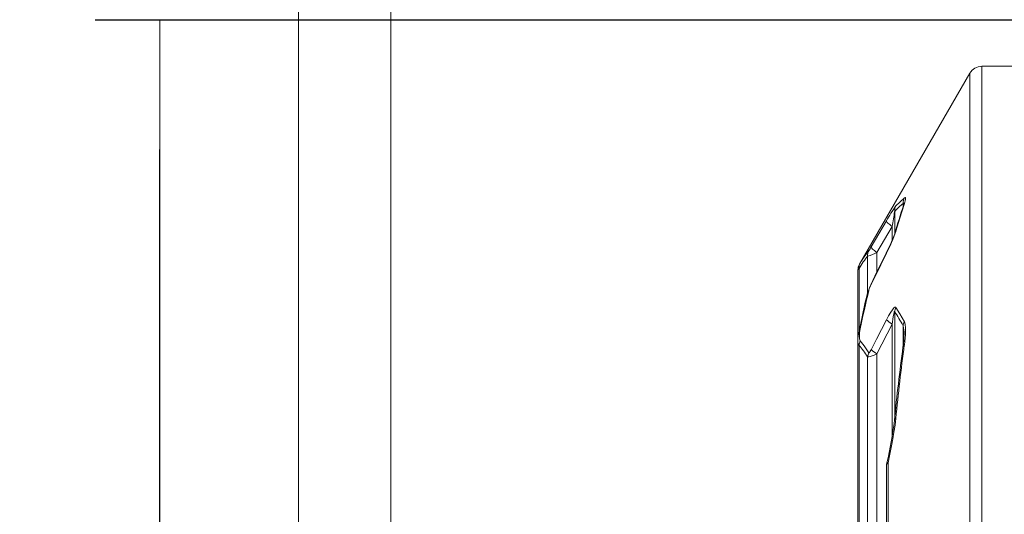
# Model space of a CAD drawing. Units: millimetres. Extents: x 3141 to 15419, y 3852 to 13709.
# Drawn here: x 3691 to 4756, y 5906 to 6441 of the extents above; entities that cross this region are included whole.
import ezdxf

# ---------------------------------------------------------------- set-up
doc = ezdxf.new("R2010")
doc.units = ezdxf.units.MM
for name, color, linetype, lineweight in [('Beton', 253, 'Continuous', 5), ('DIMENSIONS', 240, 'Continuous', 5), ('TANK_SIN', 7, 'Continuous', 5)]:
    doc.layers.add(name, color=color, linetype=linetype, lineweight=lineweight)
doc.styles.add('SEACAD_Arial', font='arial.ttf')
doc.dimstyles.new('ECO', dxfattribs={"dimtxt": 100, "dimasz": 140, "dimexe": 70, "dimexo": 0, "dimgap": 35, "dimtad": 1, "dimdec": 0, "dimrnd": 10, "dimtxsty": 'SEACAD_Arial', "dimblk1": '_SE_FILLED', "dimblk2": '_SE_FILLED', "dimsah": 1, "dimcen": 70, "dimclrt": 2, "dimadec": 0, "dimazin": 0, "dimtfac": 0.5, "dimtdec": 0, "dimtmove": 0, "dimatfit": 3, "dimfxl": 1, "dimarcsym": 0})

# ---------------------------------------------------------------- blocks, each defined once
blk = doc.blocks.new('$ECO-T3000_TOP')
for p, q in [((-2026.9, 663.5), (-1955.5, 663.5)), ((-2026.9, -663.5), (-2026.9, 663.5)), ((-2159.4, 449.2), (-2039.8, 656)), ((-2039.8, 656), (-2039.8, -656)), ((-2112.1, 515.1), (-2112.1, 512)), ((-2121.2, 506.4), (-2121.2, 481.9)), ((-2140.4, 462.1), (-2123.8, 490.3)), ((-2123.8, 490.3), (-2123.8, 475.5)), ((-2140.4, 462.1), (-2140.4, 441.1)), ((-2150.5, 458), (-2150.5, 418.2)), ((-2159.7, 444.8), (-2161, 443.2)), ((-2161, 366.9), (-2161, 443.2)), ((-2159.7, 444.8), (-2159.7, 377)), ((-2121.2, 397.8), (-2121.2, 282.6)), ((-2140.4, 352.3), (-2123.8, 384.6)), ((-2123.8, 384.6), (-2123.8, 264.4)), ((-2112.1, 382.6), (-2112.1, 361)), ((-2111, 374.1), (-2111, 374)), ((-2161, -366), (-2161, 365.9)), ((-2159.7, 361.4), (-2159.7, -361.4)), ((-2140.4, 352.3), (-2140.4, -352.3)), ((-2150.5, 349), (-2150.5, -349)), ((-2128.4, 108.9), (-2128.4, 234.5)), ((-2130, 231.7), (-2130, 107.6))]:
    blk.add_line(p, q)
at = {"flags": 128}
for points in [[(-2110.7, 521), (-2115.8, 516.6), (-2119.9, 512.4)], [(-2119.9, 484.9), (-2115.8, 499.1), (-2110.7, 515)], [(-2112.1, 515.1), (-2111.5, 515.5), (-2111.1, 515.3), (-2111.1, 515.2)], [(-2110.7, 515), (-2109.9, 517.8), (-2109.5, 519.7), (-2109.5, 521), (-2109.9, 521.4), (-2110.7, 521)], [(-2130.1, 496.2), (-2142, 475.9), (-2146.6, 468.1)], [(-2123.8, 490.3), (-2125.2, 491.2), (-2126.4, 492.2), (-2127.6, 493), (-2128.5, 493.9), (-2129.2, 494.6), (-2129.7, 495.3), (-2130, 495.8), (-2130.1, 496.2)], [(-2130.4, 461.1), (-2128.5, 465.2), (-2126.8, 468.7), (-2125.4, 471.8), (-2124.1, 474.7), (-2123, 477.2), (-2122.3, 479), (-2121.8, 480.5), (-2121.4, 481.5), (-2121.2, 482.2), (-2121.1, 482.5)], [(-2149.2, 464), (-2154.1, 457.4), (-2158.4, 450.8)], [(-2147.1, 427.1), (-2142.8, 436.2), (-2130.5, 461.2)], [(-2140.4, 462.1), (-2141.8, 463.1), (-2143, 464), (-2144.1, 464.9), (-2145.1, 465.7), (-2145.8, 466.5), (-2146.3, 467.1), (-2146.6, 467.7), (-2146.6, 468.1)], [(-2146.6, 427.3), (-2136.3, 448.6), (-2130.1, 461.4)], [(-2130.4, 461.2), (-2130.4, 461.2), (-2130.1, 461.4)], [(-2158.4, 450.8), (-2158.9, 449.9), (-2159.3, 449.3), (-2159.4, 449.2)], [(-2147.1, 427.1), (-2147, 427.1), (-2146.6, 427.3)], [(-2119.9, 402.5), (-2120.1, 402.7), (-2120.9, 402.7), (-2122, 402), (-2122.8, 401.1), (-2123.7, 400), (-2125.5, 397.4), (-2127.8, 393.4), (-2130.1, 389.3)], [(-2123.8, 384.6), (-2122.7, 392.5), (-2122.2, 395.5), (-2121.9, 396.8), (-2121.7, 397.5), (-2121.6, 397.9), (-2121.5, 398), (-2121.4, 398.1), (-2121.4, 398.1), (-2121.3, 398.1), (-2121.3, 398), (-2121.2, 397.8)], [(-2110.7, 387), (-2115.5, 395.6), (-2119.9, 402.5)], [(-2130.1, 389.3), (-2140.9, 368.2), (-2146.6, 356.8)], [(-2110.7, 362.2), (-2110.3, 365.7), (-2109.6, 373.4), (-2109.4, 377.1), (-2109.5, 380.5), (-2109.8, 384.1), (-2110.2, 385.7), (-2110.7, 387)], [(-2158.4, 366.3), (-2158.9, 367.2), (-2159.3, 369.1), (-2159.4, 371.5), (-2159.1, 375.2), (-2158.4, 379.4)], [(-2149.2, 353.5), (-2154.1, 360.9), (-2158.4, 366.3)], [(-2150.5, 349), (-2149.9, 348.9), (-2149.1, 349), (-2147.8, 349.3), (-2145.6, 350), (-2143.5, 350.8), (-2141.3, 351.8), (-2140.4, 352.3)], [(-2146.6, 356.8), (-2146.9, 356.4), (-2148, 354.5), (-2148.5, 353.8), (-2148.8, 353.5), (-2149, 353.4), (-2149.2, 353.5)], [(-2128.4, 234.5), (-2126.5, 243.7), (-2124.7, 252.8), (-2123.3, 260.3), (-2122, 267.7), (-2120.8, 275.2), (-2119.9, 282.4)], [(-2129.8, 234.3), (-2129.7, 234.4), (-2129.2, 234.5), (-2128.4, 234.5)]]:
    blk.add_lwpolyline(points, dxfattribs=at)
for centre, radius, start, end in [((-2026.9, 648.5), 15, 90, 149.9705), ((-1967.6, 405.5), 186.1, 144.9469, 150.8273), ((-2110, 507.1), 11.2, 151.6794, 183.1729), ((-1432.4, 287.9), 715.6, 161.6635, 164.2133), ((-2100.4, 515.6), 11.6, 152.2753, 182.244), ((-2135.5, 521.3), 25.2, 340.5466, 346.7665), ((-2104, 510.4), 8.13, 145.6836, 161.5728), ((-1769.8, 443), 357.1, 169.7765, 172.4049), ((-2289.2, 544), 179.3, 332.5671, 340.7587), ((-2114, 480.5), 7.38, 143.6212, 164.5045), ((-2139.5, 458.7), 11, 151.4072, 183.5352), ((-2217.5, 639), 193.1, 290.3172, 293.5647), ((-2198, 497.1), 59, 325.8188, 330.4881), ((-2149, 443.1), 12, 148.482, 179.6517), ((-2149.3, 445.7), 10.5, 150.4366, 184.6491), ((-2107.4, 406.5), 44.6, 152.5938, 164.4419), ((-2109.3, 408.5), 41.8, 153.2694, 162.5279), ((-1142.9, 172.3), 1037.2, 166.2705, 168.6333), ((-1147.1, 178.1), 1031.1, 166.3741, 168.7431), ((-2144, 416.9), 6.68, 141.3536, 165.9977), ((-2109.5, 397), 11.8, 152.2744, 176.022), ((-2112.4, 406.5), 24.7, 224.2314, 242.4662), ((-2100.8, 381.6), 11.3, 151.4482, 174.6933), ((-2109.8, 365.3), 51.2, 167.0761, 179.1881), ((-2154.1, 375.6), 5.72, 137.6033, 167.917), ((-2213.6, 375.5), 102.6, 351.1295, 359.2279), ((-2137, 375.3), 26, 357.3748, 16.3389), ((-2155.3, 365.1), 5.78, 171.2764, 220.0736), ((-2147.7, 360.8), 12, 152.68, 176.8982), ((161.2, 60), 2292, 172.4252, 174.4315), ((-2108.4, 359.1), 3.9, 126.9334, 170.5065), ((-2138.9, 348.1), 11.6, 151.9803, 175.5028), ((-2128.7, 375.1), 25.6, 225.4057, 242.8168), ((132.8, 58.2), 2265.2, 172.3519, 174.3725), ((-2599.5, 342.9), 482.2, 346.9757, 352.5452), ((-2118.6, 279.8), 2.95, 117.1539, 169.1945), ((-2126.3, 231.5), 3.73, 124.4183, 175.7881), ((-2118, 231.7), 12, 167.8696, 180)]:
    blk.add_arc(centre, radius, start, end)
at = {"extrusion": (0, 0, -1)}
for centre, major_axis, start_param, end_param in [((-2088.8, 0), (0, 524.1), 6.02261, 6.097481), ((-2117.8, 0), (0, 477.8), 5.909419, 5.994122), ((-2153.8, 0), (0, 420.3), 0.328642, 0.426609), ((-2182.8, 0), (0, 374), 0.260205, 0.367812)]:
    blk.add_ellipse(centre, major_axis=major_axis, ratio=0.240052, start_param=start_param, end_param=end_param, dxfattribs=at)
blk = doc.blocks.new('_SE_FILLED')
at = {"color": 0}
blk.add_line((0, 0), (-1, 0), dxfattribs=at)
blk.add_solid([(0, 0), (-1, -0.1665), (-1, 0.1665), (0, 0)], dxfattribs=at)
blk = doc.blocks.new('*D70')
at = {"layer": 'DIMENSIONS', "color": 0, "lineweight": -2, "transparency": 16777216}
for p, q in [((4928.1, 6440.6), (3772.6, 6440.6)), ((3842.6, 5153.6), (3842.6, 6300.6)), ((4928.1, 5013.6), (3772.6, 5013.6))]:
    blk.add_line(p, q, dxfattribs=at)
at = {"layer": 'DIMENSIONS', "color": 0, "lineweight": -2, "transparency": 16777216, "xscale": 140, "yscale": 140, "zscale": 140}
for p, rotation in [((3842.6, 6440.6), 90), ((3842.6, 5013.6), 270)]:
    blk.add_blockref('_SE_FILLED', p, dxfattribs=dict(at, rotation=rotation))
at = {"layer": 'DIMENSIONS', "color": 2, "transparency": 16777216, "insert": (3756.5, 5727.1), "char_height": 100, "attachment_point": 5, "rotation": 90, "style": 'SEACAD_Arial'}
blk.add_mtext('1430', dxfattribs=at)

msp = doc.modelspace()

# ---------------------------------------------------------------- linework, layer by layer
at = {"layer": 'Beton'}
for points in [[(3992.6, 4413.6), (8788.9, 4413.6), (8788.9, 7040.6), (3992.6, 7040.6)], [(4092.6, 4513.6), (8688.9, 4513.6), (8688.9, 6940.6), (4092.6, 6940.6)]]:
    msp.add_lwpolyline(points, close=True, dxfattribs=at)

# ---------------------------------------------------------------- block references
at = {"layer": 'TANK_SIN'}
msp.add_blockref('$ECO-T3000_TOP', (6758.7, 5727.1), dxfattribs=at)

# ---------------------------------------------------------------- dimensions: what is measured, and where the dimension line sits
at = {"layer": 'DIMENSIONS'}
dim = msp.add_linear_dim(base=(3842.6, 6440.6), p1=(4928.1, 5013.6), p2=(4928.1, 6440.6), angle=90, dimstyle='ECO', dxfattribs=at)
dim.commit()
dim.dimension.update_dxf_attribs({"geometry": '*D70', "text_midpoint": (3756.5, 5727.1)})

doc.saveas('drawing.dxf')
